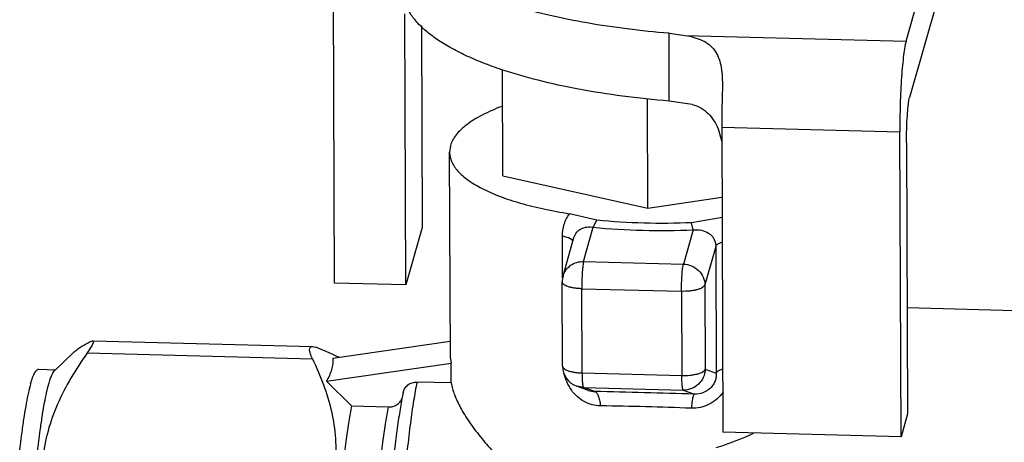
# Model space of a CAD drawing. Units: inches. Extents: x 1.5 to 12.8, y -0.2 to 14.6.
# Drawn here: x 3.8 to 4, y 5.8 to 5.9 of the extents above; entities that cross this region are included whole.
import ezdxf

# ---------------------------------------------------------------- set-up
doc = ezdxf.new("R2010")
doc.units = ezdxf.units.IN
doc.header["$LTSCALE"] = 1.21
doc.header["$MEASUREMENT"] = 0
doc.layers.add('12_COMPONENTS', color=7, linetype='CONTINUOUS')

msp = doc.modelspace()

# ---------------------------------------------------------------- linework, layer by layer
at = {"layer": '12_COMPONENTS', "linetype": 'Continuous'}
for p, q in [((4.004862494388522, 5.921077962725997), (4.020843676068523, 5.977350986405998)), ((4.020921337428523, 5.958420233045998), (4.005853366068523, 5.905362810725999)), ((3.845133366828523, 5.853500446565999), (3.844783890828523, 5.938688836685999)), ((3.865049645508522, 5.852984491925999), (3.864739000188523, 5.928707505365999)), ((3.869384659068523, 5.925380488085997), (3.869615697468523, 5.869062498725999)), ((3.938680288188523, 5.904316814525997), (3.938602626828523, 5.923247567885999)), ((3.938602626828523, 5.923247567885999), (3.943141868028524, 5.922676907885998)), ((3.943141868028524, 5.922676907885998), (4.004862494388522, 5.921077962725997)), ((3.892171370388523, 5.883463773005999), (3.892049558388523, 5.913156703805998)), ((3.953515800948523, 5.908884637325998), (3.953445170028522, 5.905136758325997)), ((3.932724227748522, 5.874371398925999), (3.932598659748522, 5.904979907405998)), ((3.945099899268523, 5.903373163205997), (3.938680288188523, 5.904316814525997)), ((3.952299492828522, 5.896606807565998), (3.953344447668523, 5.892912620045998)), ((3.953323038228524, 5.897005893005998), (3.953672514228524, 5.811817502885999)), ((3.953323038228524, 5.897005893005998), (4.003113734868522, 5.895716006645998)), ((4.003463210868523, 5.810527616525998), (4.003113734868522, 5.895716006645998)), ((4.004978986308522, 5.892681832685999), (4.005289631628522, 5.816958819245998)), ((3.877495472988523, 5.832452583845998), (3.877259016108523, 5.890091401085997)), ((3.877509675228523, 5.891885406005999), (3.877260222108523, 5.890091405885999)), ((3.892171370388523, 5.883463773005999), (3.932724227748522, 5.874371398925999)), ((3.932724227748522, 5.874371398925999), (3.953402960628523, 5.877523979405998)), ((3.918423725028522, 5.871029835365998), (3.910796564868522, 5.872870221485998)), ((3.917447356308523, 5.869078207925998), (3.918423725148522, 5.871029835365998)), ((3.953485022028522, 5.871764302925999), (3.944931464148522, 5.870343154445998)), ((3.945334593468523, 5.868355738685999), (3.944931470268522, 5.870343209045998)), ((3.869615697468523, 5.869062498725999), (3.865049645508522, 5.852984491925999)), ((3.914736821628523, 5.859525520205998), (3.917448194988522, 5.869078089245999)), ((3.945333960828523, 5.868355676045998), (3.942619611708522, 5.858803183805998)), ((3.908865468108523, 5.854958700605999), (3.908817833868524, 5.866570043165998)), ((3.910549685868522, 5.866116278886), (3.908817833868524, 5.866570043165998)), ((3.908988360348523, 5.855485437365998), (3.912028850508522, 5.866191627965997)), ((3.911609411148523, 5.865483621365998), (3.910549685868522, 5.866116278886)), ((3.911807453868523, 5.865197052845997), (3.911609411148523, 5.865483621365998)), ((3.951674219028522, 5.863731472805999), (3.948617793708522, 5.852969171405998)), ((3.951674219028522, 5.863731472805999), (3.951819419868523, 5.828337271205998)), ((3.914736821628523, 5.859525520205998), (3.942619611708522, 5.858803183805998)), ((3.908856633588523, 5.830307793965997), (3.908760170508523, 5.853821680085997)), ((3.865049645508522, 5.852984491925999), (3.845133366828523, 5.853500446565999)), ((3.914308656828523, 5.828403047285998), (3.914212193748522, 5.851916933405998)), ((3.914212193748522, 5.851916933405998), (3.942094983948523, 5.851194597005999)), ((3.942094983948523, 5.851194597005999), (3.942191447028523, 5.827680710885999)), ((3.948617793708522, 5.852969171405998), (3.948714256908522, 5.829455285405998)), ((4.005167842188523, 5.846646261485998), (4.049447449908523, 5.845499146325998)), ((3.776908366548523, 5.837202375845997), (3.777459355188522, 5.837375441885999)), ((3.777652923228523, 5.837370427325998), (3.838965876108523, 5.835782043245999)), ((3.844678747308523, 5.832489846245998), (3.877475806068523, 5.837246612885999)), ((3.777357249228523, 5.836154141045998), (3.775995156108523, 5.833986774485997)), ((3.777638969508524, 5.836831804445999), (3.777357249228523, 5.836154141045998)), ((3.838967816988522, 5.835781992965997), (3.839844675708521, 5.835571936925999)), ((3.844873112268522, 5.833419372365999), (3.839844675708521, 5.835571936925999)), ((3.766823859228522, 5.829015894965997), (3.772124173068523, 5.834087715125999)), ((3.775995156108523, 5.833986774485997), (3.838931465268522, 5.832356335565999)), ((3.877495440708522, 5.832452578205998), (3.877668205308522, 5.831108212565999)), ((3.762442771788523, 5.829426454685999), (3.767126121708523, 5.829305127005999)), ((3.842852326548523, 5.826058643525998), (3.877668205308522, 5.831108212565999)), ((3.877690756068523, 5.825611243325998), (3.877668205308522, 5.831108212565999)), ((3.948714256908522, 5.829455285405998), (3.951819419868523, 5.828337271205998)), ((3.842852326548523, 5.826058643525998), (3.849872966148522, 5.819177731805999)), ((3.914308656828523, 5.828403047285998), (3.942191447028523, 5.827680710885999)), ((3.877690756068523, 5.825611243325998), (3.868166590188522, 5.825857978085998)), ((3.916030950948523, 5.823532963925999), (3.912824713308522, 5.824686922685999)), ((3.914686008348522, 5.824337339285998), (3.912824713308522, 5.824686922685999)), ((3.917825196828523, 5.823207069725998), (3.914686008348522, 5.824337339285998)), ((3.914686008348522, 5.824337339285998), (3.942568798428522, 5.823615002885998)), ((3.916039014828523, 5.823530068685999), (3.916030730868522, 5.823533043125999)), ((3.942568798428522, 5.823615002885998), (3.945710591988522, 5.822484666005999)), ((3.849872966148522, 5.819177731805999), (3.860245005828522, 5.818909032005998)), ((4.005289631628522, 5.816958819245998), (4.003463210868523, 5.810527616525998)), ((4.003463210868523, 5.810527616525998), (3.953672514228524, 5.811817502885999))]:
    msp.add_line(p, q, dxfattribs=at)
for centre, radius, start, end in [((4.170587080548523, 5.897808772805998), 0.21726552576, 178.0671471589, 180.2117304295), ((3.914789660628523, 5.853842243045999), 0.006029525039999999, 164.1854462536, 180.1959113508999), ((3.822789351588522, 5.787173168885999), 0.05124845184, 64.1418555257, 64.47431542800001), ((3.825895677948523, 5.793507218165998), 0.04419379391999999, 62.5123459847, 64.1843142579), ((3.914856531468522, 5.830332413765998), 0.0059999544, 180.2351038502999, 250.0617118815), ((3.917893807188523, 5.828686564325998), 0.00547993416, 250.2197875462, 269.2829298103999), ((3.955949575788522, 5.803975586045998), 0.09360783528000001, 168.3390704912, 169.4011014856), ((3.877392954828522, 3.723927029045998), 2.0996693682, 88.1354191598, 88.89661674799999), ((3.908591903868522, 4.910647731125998), 0.9086189664, 87.71409524969998, 89.31793984699999)]:
    msp.add_arc(centre, radius, start, end, dxfattribs=at)
for points, knots in [([(3.891837713268523, 5.913090900365999), (3.890053910868522, 5.913689053325997), (3.886644787188522, 5.914922030405998), (3.881839776108523, 5.916972525125999), (3.877562720388523, 5.919141938765998), (3.873840013308523, 5.921417918645997), (3.870693275268522, 5.923786997045998), (3.868141062588522, 5.926239676685999), (3.866201070828523, 5.928765395885999), (3.865293614268522, 5.930566457765997), (3.864967449828524, 5.931459081965998)], [0, 0, 0, 0, 0.1687030072, 0.3248952812, 0.468169059, 0.5983588157, 0.7156521079000001, 0.8206942808, 0.9147842466, 1, 1, 1, 1]), ([(3.938602626828523, 5.923247567885999), (3.934693598508522, 5.923567152485998), (3.927054527028522, 5.924351321045998), (3.915959120268522, 5.925999076685998), (3.905592844428522, 5.928073039805998), (3.898994284548523, 5.929789583525998), (3.895854774468522, 5.930726368325997)], [0, 0, 0, 0, 0.2706887223, 0.529800891, 0.7738808256, 1, 1, 1, 1]), ([(3.943141868028524, 5.922676907885998), (3.943987938468522, 5.922529480805999), (3.945607912908523, 5.922178918445999), (3.947872694868523, 5.921368637405998), (3.949827502908523, 5.920202969405998), (3.951389357748522, 5.918608000925999), (3.952485396708522, 5.916595039205997), (3.953144238348523, 5.914247852045998), (3.953461567548524, 5.911641150005999), (3.953511869268523, 5.909824382765997), (3.953515832148522, 5.908884962765998)], [0, 0, 0, 0, 0.1325661285, 0.2553261583, 0.3697781579, 0.4808532958, 0.5955865922, 0.7196955359, 0.8549911084, 1, 1, 1, 1]), ([(4.004862494388522, 5.921077962725997), (4.004794843068522, 5.920839748565998), (4.004665691148523, 5.920302220925998), (4.004415450468523, 5.919003874325997), (4.004130850668523, 5.916989159525998), (4.003833145548523, 5.914162512485998), (4.003574059908523, 5.910874958165998), (4.003363808388523, 5.907252698285998), (4.003161094548522, 5.902163285765997), (4.003103157708523, 5.898294321125999), (4.003113734868522, 5.895716006645998)], [0, 0, 0, 0, 0.0291754432, 0.0650835726, 0.1557573142, 0.2687740347, 0.3999247819, 0.5442455465, 0.6962289698, 1, 1, 1, 1]), ([(3.938680288188523, 5.904316814525997), (3.934324335348522, 5.904672937685999), (3.925843187508523, 5.905563521645997), (3.913593881988522, 5.907483543965999), (3.902298354108522, 5.909924018765997), (3.895181875188522, 5.911969520405997), (3.891837713268523, 5.913090900365999)], [0, 0, 0, 0, 0.2745266522, 0.5354167172, 0.7784453462, 1, 1, 1, 1]), ([(3.945099899268523, 5.903373163205997), (3.945950371668522, 5.903182478405998), (3.947578932228523, 5.902519162085998), (3.949610745708521, 5.900903470805998), (3.951197562228522, 5.898894873125998), (3.951975876228524, 5.897385375365998), (3.952299492828522, 5.896606807565998)], [0, 0, 0, 0, 0.2553735371, 0.5053640039, 0.7529595604000001, 1, 1, 1, 1]), ([(4.004978986308522, 5.892681832685999), (4.004973697428523, 5.893971053045998), (4.005012306348522, 5.896517899325998), (4.005158538468523, 5.899618424885999), (4.005338828028522, 5.901904968245998), (4.005487071348523, 5.903318672645997), (4.005648401748523, 5.904447643565999), (4.005777939828524, 5.905097219645997), (4.005853366068523, 5.905362810725999)], [0, 0, 0, 0, 0.303795561, 0.6000832660000001, 0.7312390822, 0.8442461689, 0.9349410459, 1, 1, 1, 1]), ([(3.891931150188523, 5.902851725285998), (3.890039304228522, 5.902141088885998), (3.887355621948523, 5.900991044885999), (3.884112985428523, 5.899166984645997), (3.882104317068523, 5.897803752125998), (3.880425041628522, 5.896393400165998), (3.879084414708521, 5.894941126205998), (3.878092910868522, 5.893452610805999), (3.877656665388523, 5.892402988445999), (3.877509675228523, 5.891885406005999)], [0, 0, 0, 0, 0.3246376047, 0.4674712651, 0.5971514502, 0.7140377214, 0.8190102476000001, 0.9135681220999999, 1, 1, 1, 1]), ([(3.877259331468522, 5.890091402285998), (3.877261178388522, 5.889640345685998), (3.877366182228523, 5.888717723885999), (3.877822104468523, 5.887360076045998), (3.878568334308522, 5.886025449245999), (3.879596929308523, 5.884719337445999), (3.880900918428523, 5.883444893045998), (3.883098376548523, 5.881714871645998), (3.886538784588523, 5.879697646685998), (3.891444647868523, 5.877576949805998), (3.897220007028523, 5.875693247165998), (3.903757277028522, 5.874083981765998), (3.908381944068522, 5.873243966645997), (3.910796564868522, 5.872870221485998)], [0, 0, 0, 0, 0.0339756884, 0.0693117855, 0.1072017934, 0.1485833506, 0.1941192636, 0.2442275379, 0.3589262086, 0.4932401493, 0.6461815389, 0.8159551629999999, 1, 1, 1, 1]), ([(3.908817833868524, 5.866570043165998), (3.908812597428523, 5.867713916045998), (3.909050937588522, 5.869428816365998), (3.909894480228522, 5.871507367325997), (3.910477788108524, 5.872438294805998), (3.910804218228522, 5.872868776565999)], [0, 0, 0, 0, 0.5117156528, 0.7583193364, 1, 1, 1, 1]), ([(3.944931464148522, 5.870343154445998), (3.940473954468522, 5.870149026605998), (3.931622286348523, 5.870072262605999), (3.922785299508524, 5.870601548165998), (3.918423725028522, 5.871029835365998)], [0, 0, 0, 0, 0.5044765008, 1, 1, 1, 1]), ([(3.912028792788522, 5.866191514565998), (3.912183652908523, 5.866736709245999), (3.912694536468522, 5.867748439925998), (3.914032182348523, 5.868775452845997), (3.915681538908522, 5.869229296325997), (3.916851206388523, 5.869179988685999), (3.917448171348522, 5.869078005965997)], [0, 0, 0, 0, 0.2524729101, 0.4865936934, 0.7302199832999999, 1, 1, 1, 1]), ([(3.917448194988522, 5.869078089245999), (3.922036511748522, 5.868627542165998), (3.931332899628522, 5.868070868285998), (3.940644726828523, 5.868151460885999), (3.945333960828523, 5.868355676045998)], [0, 0, 0, 0, 0.4955237574, 1, 1, 1, 1]), ([(3.945333937188522, 5.868355592285997), (3.946109540388523, 5.868439425365999), (3.947633290068523, 5.868383701805999), (3.949398913908523, 5.867701334405997), (3.950506114668523, 5.866794702485998), (3.951156972348523, 5.865930577085998), (3.951579003228523, 5.864887081685998), (3.951672746868523, 5.864123024525997), (3.951674219028522, 5.863731472805999)], [0, 0, 0, 0, 0.263567754, 0.506111858, 0.6239487817, 0.7432002811, 0.8677113314, 1, 1, 1, 1]), ([(3.951674219028522, 5.863731472805999), (3.951708276588523, 5.863851396365999), (3.951864130548523, 5.864100103565999), (3.952240864908523, 5.864406459845998), (3.952770162588523, 5.864686217405998), (3.953181769188522, 5.864837216405998), (3.953409357468522, 5.864909300165998)], [0, 0, 0, 0, 0.1730046477, 0.392950634, 0.6687018847999999, 1, 1, 1, 1]), ([(3.908988501348523, 5.855485397405998), (3.909155755428523, 5.856075684365998), (3.909705892788522, 5.857213335245999), (3.911062923468522, 5.858544985685999), (3.912803451828523, 5.859377327765998), (3.914093551668524, 5.859542184845997), (3.914736821628523, 5.859525520205998)], [0, 0, 0, 0, 0.2444029683, 0.4917176048, 0.7436617984999999, 1, 1, 1, 1]), ([(3.914736821628523, 5.859525520205998), (3.914691583548523, 5.859366227645998), (3.914613923268522, 5.858976525005999), (3.914517039588523, 5.858299224005999), (3.914428095948522, 5.857450953125999), (3.914319996948523, 5.856079030325998), (3.914232155028524, 5.854218654965998), (3.914209020228523, 5.852690527205998), (3.914212193748522, 5.851916933405998)], [0, 0, 0, 0, 0.0650336165, 0.1557325067, 0.2687349342, 0.3999093186, 0.6961801575, 1, 1, 1, 1]), ([(3.942094983948523, 5.851194597005999), (3.942091810428522, 5.851968161645997), (3.942114945348522, 5.853496230125998), (3.942202774308522, 5.855356526525998), (3.942310870428522, 5.856728415725999), (3.942399802308522, 5.857576719965997), (3.942496708188523, 5.858254097645998), (3.942574366188523, 5.858643864725998), (3.942619611708522, 5.858803183805998)], [0, 0, 0, 0, 0.3038084047, 0.6000675102, 0.7312337602, 0.8442429995999999, 0.9349555485, 1, 1, 1, 1]), ([(3.942619611708522, 5.858803183805998), (3.943399497948524, 5.858782979885999), (3.944962130148522, 5.858448097325997), (3.946942293948522, 5.857146673085997), (3.948287418828523, 5.855234664005999), (3.948614738628523, 5.853713877365998), (3.948617793708522, 5.852969171405998)], [0, 0, 0, 0, 0.2547839929, 0.5081681954999999, 0.7567887668000001, 1, 1, 1, 1]), ([(3.914212193748522, 5.851916933405998), (3.913849391028522, 5.851926332165998), (3.913139944788522, 5.851965804485999), (3.912116563068524, 5.852087058365998), (3.911181602868522, 5.852266197485998), (3.910366680588522, 5.852496665405998), (3.909696097188522, 5.852769725165998), (3.909189632268522, 5.853079194605998), (3.908852587788523, 5.853421728365999), (3.908761077828523, 5.853698258045998), (3.908760383508524, 5.853821627285998)], [0, 0, 0, 0, 0.1789867754, 0.3501707124, 0.5078918509, 0.647984977, 0.7672422886, 0.8638560143999999, 0.9391558625, 1, 1, 1, 1]), ([(3.948617793708522, 5.852969171405998), (3.948578268228523, 5.852829993965997), (3.948384914628523, 5.852540851445999), (3.947919423588522, 5.852197769405998), (3.947266311108523, 5.851888359725998), (3.946442895948523, 5.851624871405997), (3.945477107868522, 5.851414590485998), (3.944016125508523, 5.851214584445999), (3.942871334388523, 5.851174484765997), (3.942094983948523, 5.851194597005999)], [0, 0, 0, 0, 0.0618885717, 0.1426876012, 0.2455377875, 0.3696251472, 0.5118124271, 0.6677981092, 1, 1, 1, 1]), ([(3.772124186268522, 5.834087713925998), (3.772422301428523, 5.834372942165999), (3.773090423388522, 5.834932927925998), (3.774661262028522, 5.836019993525998), (3.775978631508522, 5.836738334165998), (3.776908366548523, 5.837202375845997)], [0, 0, 0, 0, 0.2161550924, 0.4556099146, 1, 1, 1, 1]), ([(3.777459164268523, 5.837375448365998), (3.777505188468522, 5.837374252565999), (3.777599510268522, 5.837356517765998), (3.777688132908522, 5.837226759485999), (3.777689717148523, 5.837042420765997), (3.777660832788523, 5.836908789605999), (3.777638969508524, 5.836831804445999)], [0, 0, 0, 0, 0.20438709, 0.3927268114, 0.644719765, 1, 1, 1, 1]), ([(3.838931465268522, 5.832356335565999), (3.838813961748523, 5.832598171565999), (3.838603277868523, 5.833062729845998), (3.838351866828523, 5.833733173325998), (3.838191870468522, 5.834335062725998), (3.838112362908523, 5.834937676085997), (3.838210770468522, 5.835508291205998), (3.838621530348522, 5.835765742805998), (3.838847571828524, 5.835785063765997), (3.838966009908522, 5.835781868405998)], [0, 0, 0, 0, 0.1994533837, 0.3779355244, 0.5314593545, 0.6579118118999999, 0.8359162494, 0.9121085683, 1, 1, 1, 1]), ([(3.775995156108523, 5.833986774485997), (3.774378488508523, 5.831708431685999), (3.771351744588523, 5.827081427765997), (3.767579015628523, 5.819805065045998), (3.764845540188523, 5.812273744565998), (3.763363351068523, 5.804555488685998), (3.763240102308523, 5.796789482645997), (3.764409139908523, 5.789130193925998), (3.766673077548523, 5.781672818765998), (3.768747406548523, 5.776884013445999), (3.769893234468523, 5.774525766485999)], [0, 0, 0, 0, 0.1323021759, 0.261462942, 0.3873341147, 0.5104074453, 0.6318990117000001, 0.7533179147, 0.8758324223, 1, 1, 1, 1]), ([(3.838931465268522, 5.832356335565999), (3.840077293308522, 5.829998088605999), (3.842151622788522, 5.825209281725998), (3.844415561508523, 5.817751903445999), (3.845584597428522, 5.810092610765998), (3.845461347588523, 5.802326603285999), (3.843979157748523, 5.794608348965998), (3.841245681468522, 5.787077032445999), (3.837472954188522, 5.779800672725997), (3.834446211228522, 5.775173670365998), (3.832829543628523, 5.772895327565998)], [0, 0, 0, 0, 0.1241675815, 0.2466821645, 0.3681011415, 0.4895927236, 0.6126660414, 0.7385371409999999, 0.8676978283, 1, 1, 1, 1]), ([(3.844678747308523, 5.832489846245998), (3.844695230748522, 5.831972674685999), (3.844640052348522, 5.830909265405999), (3.844172871108523, 5.828697644405998), (3.843445492428522, 5.827095088445998), (3.842852326548523, 5.826058643525998)], [0, 0, 0, 0, 0.2296192046, 0.4700649833, 1, 1, 1, 1]), ([(3.760164559788523, 5.825362244045999), (3.760334815188522, 5.825961748325998), (3.760596157068522, 5.826799462205997), (3.761004904908523, 5.827810837205997), (3.761288250228523, 5.828389508045999), (3.761569932228523, 5.828842939805998), (3.761851523148522, 5.829172120805999), (3.762138407508523, 5.829379955405998), (3.762348159588522, 5.829428928965998), (3.762442772388523, 5.829426476165998)], [0, 0, 0, 0, 0.3857014075, 0.5422042024, 0.6747402922, 0.7840209279000001, 0.8717448778, 0.9414250579000001, 1, 1, 1, 1]), ([(3.766823860548524, 5.829015971045998), (3.766660516668523, 5.828859697805998), (3.766346881068523, 5.828423111045998), (3.765938512668523, 5.827599655445998), (3.765524803908523, 5.826509372165998), (3.765272551548522, 5.825687216765997), (3.765143629428522, 5.825233255445999)], [0, 0, 0, 0, 0.1625795603, 0.3817298938000001, 0.6606042298, 1, 1, 1, 1]), ([(3.908856859668523, 5.830307794925998), (3.908857557948523, 5.830184404805999), (3.908949073308523, 5.829907839005998), (3.909286132788523, 5.829565257725998), (3.909792623628523, 5.829255803765997), (3.910463200668523, 5.828982759125998), (3.911278108908523, 5.828752303685999), (3.912213049908523, 5.828573171525997), (3.913236416988523, 5.828451912005999), (3.913945853388523, 5.828412446165999), (3.914308656828523, 5.828403047285998)], [0, 0, 0, 0, 0.0608540019, 0.1361615404, 0.2327764175, 0.3520286892, 0.4921185338, 0.6498366877, 0.8210140295, 1, 1, 1, 1]), ([(3.942191447028523, 5.827680710885999), (3.942967844508523, 5.827660597445998), (3.944112680868523, 5.827700698325997), (3.945573686028522, 5.827900726925998), (3.946539437748522, 5.828111002085998), (3.947362811388523, 5.828374490645998), (3.948015898908523, 5.828683894085998), (3.948481384908522, 5.829026967485999), (3.948674731668523, 5.829316109165998), (3.948714256908522, 5.829455285405998)], [0, 0, 0, 0, 0.3322219775, 0.4882063912, 0.6303857722999999, 0.7544665898999999, 0.8573141608, 0.9381119933, 1, 1, 1, 1]), ([(3.948714256908522, 5.829455285405998), (3.948692060868523, 5.828675177525997), (3.948336425268523, 5.827107196085997), (3.946950557868522, 5.825150408525998), (3.944927987028523, 5.823866678525998), (3.943346417028523, 5.823594857765998), (3.942568798428522, 5.823615002885998)], [0, 0, 0, 0, 0.2503487144, 0.5005729657, 0.7504673688, 1, 1, 1, 1]), ([(3.951819418068523, 5.828337705005999), (3.951853476348523, 5.828457621365998), (3.952009334388523, 5.828706313805998), (3.952386066108523, 5.829012653045998), (3.952915361148523, 5.829292403765997), (3.953326965348522, 5.829443403365999), (3.953554552788523, 5.829515488805999)], [0, 0, 0, 0, 0.1729981316, 0.3929429603, 0.6686968191, 1, 1, 1, 1]), ([(3.911305448388523, 5.823655971245999), (3.910832997828523, 5.824323388805998), (3.910028441508523, 5.825752159685998), (3.909511338228523, 5.827305920165998), (3.909325818348522, 5.828093997605998)], [0, 0, 0, 0, 0.5024869796, 1, 1, 1, 1]), ([(3.914308656828523, 5.828403047285998), (3.914310854268523, 5.827867416725998), (3.914323928628523, 5.827101163325998), (3.914369833908523, 5.826137464085998), (3.914413034988523, 5.825547950525999), (3.914465127708523, 5.825067017645998), (3.914524662228523, 5.824706986445999), (3.914582962668523, 5.824483325885999), (3.914638654428522, 5.824374211565998), (3.914670333828523, 5.824342980725998), (3.914686008348522, 5.824337339285998)], [0, 0, 0, 0, 0.3903528256, 0.5583719877000001, 0.703009605, 0.8211701506999999, 0.9105069577, 0.9694648940999999, 0.9878596262, 1, 1, 1, 1]), ([(3.942568798428522, 5.823615002885998), (3.942553123668523, 5.823620644445998), (3.942521444868524, 5.823651876725997), (3.942465755868522, 5.823760985405998), (3.942407460348522, 5.823984614045998), (3.942347926188523, 5.824344588005999), (3.942295840428522, 5.824825461005998), (3.942252633588523, 5.825414956565999), (3.942206722188523, 5.826378711845998), (3.942193644588523, 5.827145031245998), (3.942191447028523, 5.827680710885999)], [0, 0, 0, 0, 0.012140586, 0.0305354394, 0.0894887622, 0.1788068673, 0.2969494148, 0.4415797902, 0.6096114283, 1, 1, 1, 1]), ([(3.951819428508522, 5.828337268085998), (3.951831746868523, 5.827984217285999), (3.951791203788523, 5.827250098085998), (3.951507945348522, 5.826149173445999), (3.950972594148523, 5.825076303605997), (3.949931033988522, 5.823801617045999), (3.948149270628523, 5.822697164045999), (3.946504838628522, 5.822453823485999), (3.945710620548523, 5.822484655925998)], [0, 0, 0, 0, 0.1118283562, 0.2311901976, 0.3574585916, 0.4882681226, 0.7483961131999999, 1, 1, 1, 1]), ([(3.760164559788523, 5.825362244045999), (3.759935715588522, 5.824556436965998), (3.759495272988523, 5.822757554645998), (3.758900283948523, 5.819783373725999), (3.758314910268522, 5.816294648885999), (3.757512598308522, 5.810702214725998), (3.756595639068522, 5.802650806685999), (3.755648642148524, 5.791898581685998), (3.754841177268522, 5.779948111925998), (3.754199141748523, 5.767167070925999), (3.753743543028522, 5.753948609165998), (3.753488664948523, 5.740699644365998), (3.753442026948523, 5.727827972405998), (3.753604547268521, 5.715729833285998), (3.753917454708523, 5.706304680005998), (3.754280763468524, 5.699430294125999), (3.754590516108523, 5.694866345285998), (3.754944340908523, 5.690750154005999), (3.755338647708522, 5.687113241885999), (3.755770366908523, 5.683983284045998), (3.756175496148522, 5.681706815285998), (3.756526095348523, 5.680160546765998), (3.756781543788523, 5.679205721885999), (3.757043285388523, 5.678392192325998), (3.757310867148522, 5.677720989725998), (3.757583891508522, 5.677191660845998), (3.757863722268523, 5.676802899485998), (3.758155960548523, 5.676549625205998), (3.758379246228523, 5.676480372725998), (3.758480456148522, 5.676477748805999)], [0, 0, 0, 0, 0.0167428007, 0.0369938123, 0.0606143765, 0.08743797519999999, 0.1499084391, 0.2225490956, 0.3031628705, 0.3892958102, 0.4783185797, 0.5675105008, 0.654145564, 0.7355785314, 0.8093293489, 0.8426143415999999, 0.8731666252, 0.9007560093000001, 0.9251841906, 0.9462761113, 0.9638986170999999, 0.9713774395, 0.9779603678000001, 0.9836481120999999, 0.9884489631000001, 0.9923883190999999, 0.9955238479, 0.9979764069, 1, 1, 1, 1]), ([(3.765143629428522, 5.825233255445999), (3.764922726228523, 5.824455410165998), (3.764496686268523, 5.822723757485998), (3.763919423628524, 5.819866449605999), (3.763350904308522, 5.816524580285997), (3.762571059228522, 5.811180017886), (3.761675624028523, 5.803490468885999), (3.760743800628522, 5.793215802725999), (3.759939840468522, 5.781774812645997), (3.759287849628523, 5.769497907245998), (3.758807933268523, 5.756739392885999), (3.758514227148522, 5.743867871885999), (3.758415192228522, 5.731255226165998), (3.758512931868522, 5.719265738405999), (3.758803833948522, 5.708245676885999), (3.759212190588523, 5.699817744125999), (3.759644011428522, 5.693798787365998), (3.759995236788522, 5.689901814725999), (3.760384188108523, 5.686459830485998), (3.760806945468522, 5.683496948405998), (3.761260466268523, 5.681034222605998), (3.761681957148522, 5.679307512005998), (3.762047034468523, 5.678196330605998), (3.762307058988521, 5.677556324885999), (3.762571789908523, 5.677049975885999), (3.762772972068523, 5.676771511565999), (3.762876929748522, 5.676661067285997)], [0, 0, 0, 0, 0.0162347969, 0.0357829985, 0.05851790940000001, 0.08428613619999999, 0.1442178698, 0.2139185073, 0.2914085689, 0.3744772631, 0.4607455925, 0.5477396449, 0.6329636322, 0.7139745539, 0.7884550491, 0.8542838170999999, 0.8833632406, 0.9096064156, 0.9328369501, 0.9529031333, 0.9696824231000001, 0.9831022426999999, 0.9885449343000001, 0.9931537908, 0.9969547490999999, 1, 1, 1, 1]), ([(3.868166590188522, 5.825857978085998), (3.867808464108522, 5.824143135005999), (3.867130996428522, 5.820329892245998), (3.866241034308523, 5.814065601605998), (3.865395660708522, 5.806785757925999), (3.864302770188523, 5.795404059245999), (3.863182924908523, 5.779610688605998), (3.862574391468523, 5.766546377525997), (3.862329431028523, 5.759698401485998)], [0, 0, 0, 0, 0.0790640848, 0.1747216531, 0.2855303803, 0.4097948862, 0.6907391857999999, 1, 1, 1, 1]), ([(3.864273961548523, 5.822895323645998), (3.864361230948522, 5.823317430365998), (3.864693597108523, 5.824141745525998), (3.865601419188524, 5.825123639765997), (3.866807653188522, 5.825745139085998), (3.867714621108524, 5.825869686845998), (3.868166590188522, 5.825857978085998)], [0, 0, 0, 0, 0.2445891462, 0.4916387902, 0.7434450357, 1, 1, 1, 1]), ([(3.877690756068523, 5.825611243325998), (3.877887787068522, 5.824493649365999), (3.878621100948522, 5.822104174805998), (3.880364780148522, 5.818470250445999), (3.882798731988522, 5.814559081325998), (3.885866437908522, 5.810471276885999), (3.889517718588523, 5.806303858085998), (3.895230194148523, 5.800652363525998), (3.900098510388523, 5.796792259085998), (3.903604009188522, 5.794464467885999)], [0, 0, 0, 0, 0.0824385617, 0.1802512223, 0.2922178003, 0.416513969, 0.551156518, 0.6943150785, 1, 1, 1, 1]), ([(3.919408026108523, 5.819202318245998), (3.918627725508522, 5.819210829005998), (3.917050043988523, 5.819428916405998), (3.914825794188522, 5.820334718645998), (3.912853726548523, 5.821761696605998), (3.911776134828523, 5.822991045605998), (3.911305448388523, 5.823655971245999)], [0, 0, 0, 0, 0.2443800935, 0.4926667701, 0.7448739956999999, 1, 1, 1, 1]), ([(3.863938794468522, 5.821193104925999), (3.863641157748522, 5.819607454445999), (3.863072947788523, 5.816172844685999), (3.862317299028522, 5.810638556165998), (3.861601151148522, 5.804386651205998), (3.860674990788523, 5.794825545365999), (3.859696994748522, 5.781666307805998), (3.859132826268523, 5.770806730925998), (3.858892449348522, 5.765118649325998)], [0, 0, 0, 0, 0.0859115907, 0.1853367414, 0.2974151956, 0.4209842311, 0.6968354678, 1, 1, 1, 1]), ([(3.860245005828522, 5.818909032005998), (3.860642189508523, 5.818898742485999), (3.861438366828523, 5.818992466805999), (3.862528126188522, 5.819470508525997), (3.863411960748524, 5.820241334525997), (3.863812252308522, 5.820909361565998), (3.863953335108523, 5.821261563245998)], [0, 0, 0, 0, 0.2559668968, 0.5079499784, 0.7555708448, 1, 1, 1, 1]), ([(3.917826507708523, 5.823207183245999), (3.917921995548523, 5.823196009565998), (3.918126713388522, 5.823112842845998), (3.918389125788522, 5.822863553645997), (3.918630786588522, 5.822496573485998), (3.918848497068523, 5.822016230765998), (3.919040511828523, 5.821431540605999), (3.919263816348523, 5.820488475005998), (3.919363780308523, 5.819729876765997), (3.919407989268523, 5.819202280445999)], [0, 0, 0, 0, 0.0640329342, 0.1416478606, 0.2380823836, 0.3550226639, 0.4919517977, 0.6473667628, 1, 1, 1, 1]), ([(3.945709293588522, 5.822484692285998), (3.945658619388523, 5.822475850205998), (3.945549619068522, 5.822372080445999), (3.945435704388522, 5.822142290045998), (3.945313678068524, 5.821790335205997), (3.945144973788523, 5.821103881085998), (3.944969882748522, 5.820007853165998), (3.944874450828523, 5.819065920365999), (3.944833054308522, 5.818543674485999)], [0, 0, 0, 0, 0.0376056312, 0.0998685454, 0.1901270388, 0.3079022909, 0.617009158, 1, 1, 1, 1]), ([(3.953700738588522, 5.823030920165999), (3.953205940428523, 5.822324232605999), (3.952045717188524, 5.821018986245998), (3.949884648468523, 5.819544863765998), (3.947426340588522, 5.818661283125999), (3.945690358068522, 5.818509108365999), (3.944833062708523, 5.818543652765998)], [0, 0, 0, 0, 0.2502392085, 0.5009859069, 0.7511235248999999, 1, 1, 1, 1]), ([(3.849872966148522, 5.819177731805999), (3.849588098988523, 5.817777500045998), (3.849043494108523, 5.814701157605998), (3.848317790748522, 5.809691321285998), (3.847623422028523, 5.803939981445999), (3.846715212228523, 5.795012770445999), (3.845749271268522, 5.782603064165999), (3.845187138228523, 5.772331960085998), (3.844944553308523, 5.766926273045998)], [0, 0, 0, 0, 0.0816186203, 0.178394402, 0.2891184251, 0.4124898627, 0.6909202273999999, 1, 1, 1, 1]), ([(3.855316592988522, 5.766657573245999), (3.855559178028523, 5.772063261125998), (3.856121311068523, 5.782334365925998), (3.857087252148522, 5.794744072925998), (3.857995461948522, 5.803671283565999), (3.858689830668522, 5.809422622685998), (3.859415533908522, 5.814432458405998), (3.859960138668522, 5.817508800365998), (3.860245005828522, 5.818909032005998)], [0, 0, 0, 0, 0.3090798224, 0.5875101832, 0.7108816131999999, 0.8216056248, 0.9183813896999999, 1, 1, 1, 1]), ([(3.951740168148524, 5.807542364285998), (3.952643418348522, 5.807813950685999), (3.956199284268522, 5.808960130445999), (3.959668716948523, 5.810369118125999), (3.962202354348523, 5.811542747405999)], [0, 0, 0, 0, 0.2524982606, 1, 1, 1, 1])]:
    msp.add_open_spline(points, degree=3, knots=knots, dxfattribs=at)

doc.saveas('drawing.dxf')
